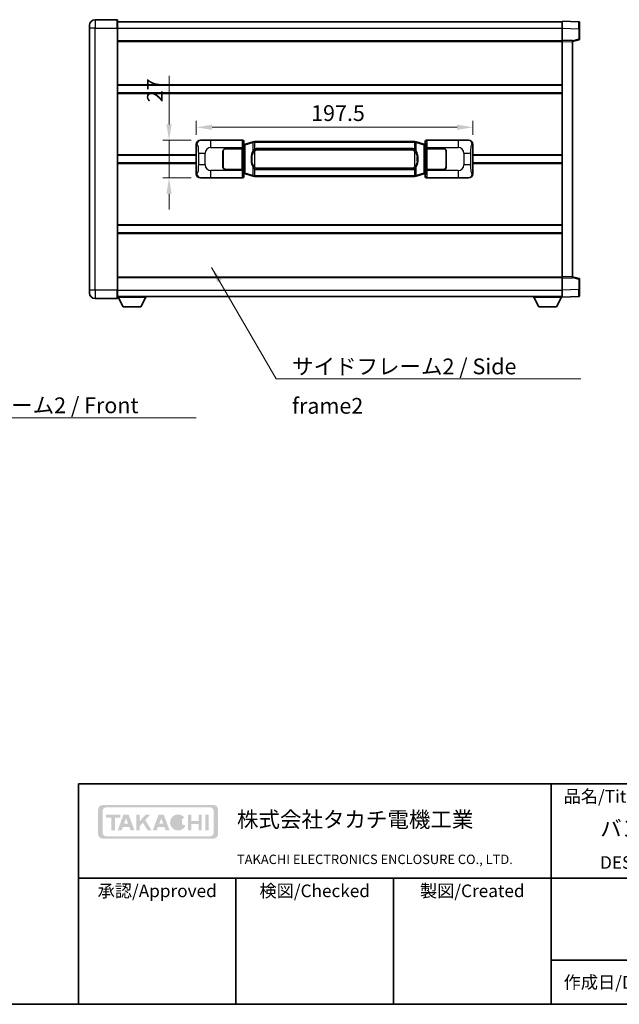
# Model space of a CAD drawing. Units: millimetres. Extents: x 4 to 9653, y 3 to 1268.
# Drawn here: x 2481 to 2909, y 3 to 706 of the extents above; entities that cross this region are included whole.
import ezdxf
from ezdxf.enums import TextEntityAlignment as Align

# ---------------------------------------------------------------- set-up
doc = ezdxf.new("R2010")
doc.units = ezdxf.units.MM
doc.linetypes.add('CHAIN', pattern=[0.3543, 0.2362, -0.0295, 0.0591, -0.0295])
for name, color, linetype, lineweight in [('Border (ISO)', 7, 'Continuous', 35), ('Dimension (ISO)', 7, 'Continuous', 18), ('Dimension (ISO) @ 1', 7, 'Continuous', 18), ('Symbol (ISO)', 7, 'Continuous', 18), ('Symbol (ISO) @ 1', 7, 'Continuous', 18), ('Title (ISO)', 7, 'Continuous', 35), ('Visible (ISO)', 7, 'Continuous', 35), ('Visible Narrow (ISO)', 7, 'Continuous', 25)]:
    doc.layers.add(name, color=color, linetype=linetype, lineweight=lineweight)
doc.layers.add('Hatch (ISO)', color=1, linetype='Continuous', lineweight=18, true_color=0xff0000)
doc.styles.add('Note Text (TK)', font='MS PGothic.ttf')
doc.styles.add('文字スタイル67', font='arial.ttf')
doc.dimstyles.new('Default - Method 1b (TK)', dxfattribs={"dimscale": 4, "dimtxt": 2.5, "dimasz": 2.5, "dimexe": 1, "dimexo": 1.5, "dimgap": 1, "dimtad": 1, "dimtoh": 1, "dimrnd": 1e-08, "dimdsep": 46, "dimtxsty": 'Note Text (TK)', "dimcen": 0.09, "dimdle": 5, "dimclrd": 100, "dimclre": 100, "dimclrt": 7, "dimadec": 1, "dimazin": 1, "dimtfac": 1, "dimtmove": 0, "dimatfit": 3, "dimfxl": 0, "dimtolj": 1, "dimlwd": -1, "dimlwe": -1, "dimarcsym": 0})
doc.dimstyles.new('Default - Method 1b (TK)$7', dxfattribs={"dimscale": 4, "dimtxt": 2.5, "dimasz": 2.5, "dimexe": 1, "dimexo": 1.5, "dimgap": 1, "dimtad": 1, "dimtoh": 1, "dimrnd": 1e-08, "dimdsep": 46, "dimtxsty": 'Note Text (TK)', "dimcen": 0.09, "dimdle": 5, "dimclrd": 256, "dimclre": 100, "dimclrt": 7, "dimadec": 1, "dimazin": 1, "dimtfac": 1, "dimtmove": 0, "dimatfit": 3, "dimfxl": 0, "dimtolj": 1, "dimlwd": -1, "dimlwe": -1, "dimarcsym": 0})

# ---------------------------------------------------------------- blocks, each defined once
blk = doc.blocks.new('図面枠 tk図枠')
at = {"layer": 'Border (ISO)'}
blk.add_line((14.5, 8), (405.5, 8), dxfattribs=at)
blk = doc.blocks.new('表題欄 tk表題欄')
at = {"layer": 'Hatch (ISO)'}
h = blk.add_hatch(color=256, dxfattribs=at)
edge = h.paths.add_edge_path(flags=0)
edge.add_arc((95.58, 236.3), 0.596, 270, 360)
edge.add_line((96.17, 236.3), (96.17, 239.71))
edge.add_arc((95.58, 239.71), 0.596, 0, 90)
edge.add_line((95.58, 240.31), (79.14, 240.31))
edge.add_arc((79.14, 239.71), 0.596, 90, 180)
edge.add_line((78.54, 239.71), (78.54, 236.3))
edge.add_arc((79.14, 236.3), 0.596, 180, 270)
edge.add_line((79.14, 235.7), (95.58, 235.7))
edge = h.paths.add_edge_path()
edge.add_line((77.84, 239.96), (77.84, 236.05))
edge.add_arc((78.54, 236.05), 0.702, 180, 270)
edge.add_line((78.54, 235.35), (96.17, 235.35))
edge.add_arc((96.17, 236.05), 0.702, 270, 360)
edge.add_line((96.87, 236.05), (96.87, 239.96))
edge.add_arc((96.17, 239.96), 0.702, 0, 90)
edge.add_line((96.17, 240.66), (78.54, 240.66))
edge.add_arc((78.54, 239.96), 0.702, 90, 180)
for points in [[(79.07, 239.15), (79.07, 238.66), (79.92, 238.66), (79.92, 236.66), (80.51, 236.66), (80.51, 238.66), (81.36, 238.66), (81.36, 239.15)], [(85.68, 236.66), (84.94, 237.89), (84.42, 237.32), (84.42, 236.66), (83.9, 236.66), (83.9, 239.15), (84.42, 239.15), (84.42, 238.1), (85.39, 239.15), (86.11, 239.15), (85.32, 238.3), (86.3, 236.66)], [(92.09, 239.15), (92.09, 236.66), (92.61, 236.66), (92.61, 237.66), (93.77, 237.66), (93.77, 236.66), (94.29, 236.66), (94.29, 239.15), (93.77, 239.15), (93.77, 238.15), (92.61, 238.15), (92.61, 239.15)], [(94.84, 239.15), (94.84, 236.66), (95.36, 236.66), (95.36, 239.15)]]:
    blk.add_hatch(color=256, dxfattribs=at).paths.add_polyline_path(points)
h = blk.add_hatch(color=256, dxfattribs=at)
h.paths.add_polyline_path([(82.59, 237.71), (81.95, 237.71), (82.27, 238.58)], flags=0)
h.paths.add_polyline_path([(82.78, 237.2), (81.76, 237.2), (81.57, 236.66), (80.95, 236.66), (81.86, 239.15), (82.68, 239.15), (83.59, 236.66), (82.98, 236.66)])
h = blk.add_hatch(color=256, dxfattribs=at)
h.paths.add_polyline_path([(87.53, 237.71), (88.16, 237.71), (87.85, 238.58)], flags=0)
h.paths.add_polyline_path([(87.14, 236.66), (87.34, 237.2), (88.35, 237.2), (88.55, 236.66), (89.17, 236.66), (88.25, 239.15), (87.44, 239.15), (86.52, 236.66)])
h = blk.add_hatch(color=256, dxfattribs=at)
edge = h.paths.add_edge_path()
edge.add_arc((90.52, 237.9), 1.27, 38.5505, 336.582)
edge.add_line((91.69, 237.4), (91.17, 237.62))
edge.add_ellipse((90.52, 237.9), major_axis=(0, -0.8), ratio=0.867347, start_angle=124.651, end_angle=429.4109, ccw=False)
edge.add_line((91.09, 238.36), (91.52, 238.7))
at = {"layer": 'Title (ISO)'}
for p, q in [((74.71, 244.05), (255.71, 244.05)), ((74.71, 209.05), (74.71, 244.05)), ((149.71, 244.05), (149.71, 209.05)), ((230.71, 244.05), (230.71, 209.05)), ((255.71, 244.05), (255.71, 209.05)), ((243.21, 239.55), (251.21, 240.55)), ((251.21, 234.55), (251.21, 240.55)), ((243.21, 239.55), (243.21, 235.55)), ((243.21, 235.55), (251.21, 234.55)), ((230.71, 231.05), (255.71, 231.05)), ((74.71, 229.05), (230.71, 229.05)), ((99.71, 229.05), (99.71, 209.05)), ((124.71, 229.05), (124.71, 209.05)), ((230.71, 220.05), (255.71, 220.05)), ((149.71, 216.05), (230.71, 216.05)), ((255.71, 209.05), (74.71, 209.05))]:
    blk.add_line(p, q, dxfattribs=at)
at = {"layer": 'Title (ISO)', "color": 4, "linetype": 'CHAIN', "lineweight": 18, "ltscale": 8.88956, "true_color": 0x00ffff}
blk.add_line((238.21, 241.55), (238.21, 233.55), dxfattribs=at)
at = {"layer": 'Title (ISO)', "color": 4, "linetype": 'CHAIN', "lineweight": 18, "ltscale": 20.001633, "true_color": 0x00ffff}
blk.add_line((252.21, 237.55), (234.21, 237.55), dxfattribs=at)
at = {"layer": 'Title (ISO)'}
for radius in [3, 2]:
    blk.add_circle((238.21, 237.55), radius, dxfattribs=at)
at = {"layer": 'Title (ISO)', "color": 1, "true_color": 0xff0000, "char_height": 2, "line_spacing_factor": 1.5, "style": 'Note Text (TK)'}
for s, insert, attachment_point in [('\\fＭＳ Ｐゴシック|b0|i0;\\H2.0000;品名/Title', (151.71, 242.05), 4), ('\\fＭＳ Ｐゴシック|b0|i0;\\H2.0000;尺度/Scale', (232.71, 229.05), 4), ('\\fＭＳ Ｐゴシック|b0|i0;\\H2.0000;承認/Approved', (87.21, 227.05), 5), ('\\fＭＳ Ｐゴシック|b0|i0;\\H2.0000;検図/Checked', (112.21, 227.05), 5), ('\\fＭＳ Ｐゴシック|b0|i0;\\H2.0000;製図/Created', (137.21, 227.05), 5), ('\\fＭＳ Ｐゴシック|b0|i0;\\H2.0000;作成日/Date', (151.71, 212.55), 4)]:
    blk.add_mtext(s, dxfattribs=dict(at, insert=insert, attachment_point=attachment_point))
at = {"layer": 'Title (ISO)', "color": 7, "line_spacing_factor": 1.5, "style": 'Note Text (TK)'}
for s, insert, char_height, attachment_point in [('株式会社タカチ電機工業', (99.87, 238.05), 2.5, 4), ('\\fArial|b0|i0;\\H1.4986;TAKACHI ELECTRONICS ENCLOSURE CO., LTD.', (99.87, 232.05), 1.4986, 4), ('\\fＭＳ Ｐゴシック|b0|i0;\\H2.0000;/', (243.21, 214.55), 2, 5)]:
    blk.add_mtext(s, dxfattribs=dict(at, insert=insert, char_height=char_height, attachment_point=attachment_point))
at = {"layer": 'Title (ISO)', "color": 7}
for tag, p, height, style in [('<品名>_001', (157.52, 235.7), 2.5, 'Note Text (TK)'), ('<Title>_001', (157.49, 230.55), 2, '文字スタイル67'), ('<ページ_No.>_001', (237.95, 213.3), 2.5, 'Note Text (TK)'), ('<総ページ数>_001', (246.8, 213.3), 2.5, 'Note Text (TK)'), ('作成日_001', (175.87, 211.28), 2.5, 'Note Text (TK)')]:
    blk.add_attdef(tag, p, '', height=height, dxfattribs=dict(at, style=style))
at = {"layer": 'Title (ISO)', "color": 7, "style": 'Note Text (TK)'}
blk.add_attdef('<尺度>', text='', height=2.5, dxfattribs=at).set_placement((243.21, 223.55), align=Align.MIDDLE_CENTER)
blk = doc.blocks.new('*D86')
at = {"layer": 'Defpoints', "color": 0, "transparency": 16777216}
for p in [(2609.89, 620.21), (2587.39, 593.21), (2609.89, 593.21)]:
    blk.add_point(p, dxfattribs=at)
at = {"layer": 'Dimension (ISO)', "color": 100, "transparency": 16777216}
for p, q in [((2587.39, 631.46), (2587.39, 666.22)), ((2603.14, 620.21), (2582.89, 620.21)), ((2587.39, 593.21), (2587.39, 620.21)), ((2603.14, 593.21), (2582.89, 593.21)), ((2587.39, 581.96), (2587.39, 570.71))]:
    blk.add_line(p, q, dxfattribs=at)
for points in [[(2585.52, 631.46), (2589.27, 631.46), (2587.39, 620.21)], [(2585.52, 581.96), (2589.27, 581.96), (2587.39, 593.21)]]:
    blk.add_solid(points, dxfattribs=at)
at = {"layer": 'Dimension (ISO)', "color": 7, "transparency": 16777216, "insert": (2577.27, 647.21), "char_height": 11.25, "attachment_point": 4, "rotation": 90, "style": 'Note Text (TK)'}
blk.add_mtext('\\A1;27', dxfattribs=at)
blk = doc.blocks.new('*D87')
at = {"layer": 'Defpoints', "color": 0, "transparency": 16777216}
for p in [(2804.36, 629.41), (2606.86, 617.23), (2804.36, 617.23)]:
    blk.add_point(p, dxfattribs=at)
at = {"layer": 'Dimension (ISO)', "color": 100, "transparency": 16777216}
for p, q in [((2606.86, 623.98), (2606.86, 633.91)), ((2804.36, 623.98), (2804.36, 633.91)), ((2618.11, 629.41), (2793.11, 629.41))]:
    blk.add_line(p, q, dxfattribs=at)
for points in [[(2618.11, 631.28), (2618.11, 627.53), (2606.86, 629.41)], [(2793.11, 631.28), (2793.11, 627.53), (2804.36, 629.41)]]:
    blk.add_solid(points, dxfattribs=at)
at = {"layer": 'Dimension (ISO)', "color": 7, "transparency": 16777216, "insert": (2688.86, 639.53), "char_height": 11.25, "attachment_point": 4, "style": 'Note Text (TK)'}
blk.add_mtext('\\A1;197.5', dxfattribs=at)

msp = doc.modelspace()

# ---------------------------------------------------------------- linework, layer by layer
at = {"layer": 'Visible (ISO)'}
for p, q in [((2550.3561, 706.2142), (2534.6061, 706.2142)), ((2550.6061, 705.9642), (2550.6061, 700.2142)), ((2550.6061, 704.7142), (2868.1061, 704.7142)), ((2868.1061, 700.2172), (2868.1061, 705.2142)), ((2880.1235, 704.7945), (2868.1061, 705.2142)), ((2880.6061, 704.2948), (2880.6061, 699.7976)), ((2530.6061, 700.2142), (2530.6061, 702.2142)), ((2530.6061, 700.2142), (2530.6061, 513.2142)), ((2550.6061, 513.2142), (2550.6061, 700.2142)), ((2868.1061, 691.7142), (2868.1061, 700.2172)), ((2880.6061, 692.3832), (2880.6061, 699.7976)), ((2550.6061, 691.2142), (2868.1061, 691.2142)), ((2868.1061, 690.7148), (2868.1061, 691.7142)), ((2875.6061, 691.4523), (2868.1061, 691.7142)), ((2868.1061, 522.7136), (2868.1061, 690.7148)), ((2875.6061, 690.7142), (2880.2302, 691.8989)), ((2875.6061, 691.4523), (2875.6061, 690.4529)), ((2875.6061, 522.9755), (2875.6061, 690.4529)), ((2550.6061, 659.4642), (2868.1061, 659.4642)), ((2550.6061, 653.9642), (2868.1061, 653.9642)), ((2609.8919, 620.2142), (2639.8567, 620.2142)), ((2640.8561, 619.2148), (2640.8561, 617.2142)), ((2647.4461, 618.9442), (2641.9656, 617.3001)), ((2647.4461, 618.9442), (2648.3453, 619.214)), ((2648.3461, 619.2142), (2648.3453, 619.214)), ((2648.3461, 619.2142), (2648.5738, 619.2142)), ((2762.6383, 619.2142), (2648.5738, 619.2142)), ((2762.6383, 619.2142), (2762.8661, 619.2142)), ((2762.8668, 619.214), (2762.8661, 619.2142)), ((2762.8668, 619.214), (2763.7661, 618.9442)), ((2769.2466, 617.3001), (2763.7661, 618.9442)), ((2770.3561, 617.2142), (2770.3561, 619.2148)), ((2771.3555, 620.2142), (2801.3203, 620.2142)), ((2606.8561, 596.196), (2606.8561, 617.2324)), ((2625.8561, 601.2142), (2625.8561, 612.2142)), ((2625.9561, 601.2142), (2625.9561, 612.2142)), ((2627.8561, 614.2142), (2639.4888, 614.2142)), ((2627.8561, 614.1142), (2639.4311, 614.1142)), ((2639.4311, 614.1142), (2640.4311, 614.1142)), ((2640.4882, 614.2142), (2639.4888, 614.2142)), ((2640.4311, 614.1142), (2640.4311, 599.3142)), ((2640.4882, 614.2142), (2640.4894, 614.2142)), ((2640.4894, 614.2142), (2640.4894, 599.2142)), ((2640.664, 617.0221), (2640.8561, 617.2142)), ((2640.664, 596.4063), (2640.664, 617.0221)), ((2640.8461, 616.9642), (2640.664, 616.9642)), ((2640.9815, 617.0048), (2640.8461, 616.9642)), ((2640.9194, 616.4642), (2640.8461, 616.9642)), ((2641.9656, 617.3001), (2640.9815, 617.0048)), ((2649.9211, 614.2392), (2761.2911, 614.2392)), ((2770.2306, 617.0048), (2769.2466, 617.3001)), ((2770.3661, 616.9642), (2770.2306, 617.0048)), ((2770.2927, 616.4642), (2770.3661, 616.9642)), ((2770.3561, 617.2142), (2770.5481, 617.0221)), ((2770.5481, 616.9642), (2770.3661, 616.9642)), ((2770.5481, 617.0221), (2770.5481, 596.4063)), ((2770.7227, 614.2142), (2770.7239, 614.2142)), ((2770.7227, 599.2142), (2770.7227, 614.2142)), ((2771.7233, 614.2142), (2770.7239, 614.2142)), ((2770.7811, 614.1142), (2771.7811, 614.1142)), ((2770.7811, 599.3142), (2770.7811, 614.1142)), ((2771.7233, 614.2142), (2783.3561, 614.2142)), ((2771.7811, 614.1142), (2783.3561, 614.1142)), ((2785.2561, 612.2142), (2785.2561, 601.2142)), ((2785.3561, 612.2142), (2785.3561, 601.2142)), ((2804.3561, 617.2324), (2804.3561, 596.196)), ((2550.6061, 609.4642), (2606.8561, 609.4642)), ((2625.9561, 609.2142), (2625.8561, 609.2142)), ((2625.9561, 608.7142), (2625.8561, 608.7142)), ((2625.8561, 604.7142), (2625.9561, 604.7142)), ((2785.3561, 609.2142), (2785.2561, 609.2142)), ((2785.3561, 608.7142), (2785.2561, 608.7142)), ((2785.2561, 604.7142), (2785.3561, 604.7142)), ((2804.3561, 609.4642), (2868.1061, 609.4642)), ((2550.6061, 603.9642), (2606.8561, 603.9642)), ((2625.8561, 604.2142), (2625.9561, 604.2142)), ((2639.4311, 599.3142), (2627.8561, 599.3142)), ((2639.4888, 599.2142), (2627.8561, 599.2142)), ((2640.4311, 599.3142), (2639.4311, 599.3142)), ((2639.4888, 599.2142), (2640.4882, 599.2142)), ((2640.4894, 599.2142), (2640.4882, 599.2142)), ((2761.2911, 599.1892), (2649.9211, 599.1892)), ((2770.7239, 599.2142), (2770.7227, 599.2142)), ((2770.7239, 599.2142), (2771.7233, 599.2142)), ((2771.7811, 599.3142), (2770.7811, 599.3142)), ((2783.3561, 599.2142), (2771.7233, 599.2142)), ((2783.3561, 599.3142), (2771.7811, 599.3142)), ((2785.2561, 604.2142), (2785.3561, 604.2142)), ((2804.3561, 603.9642), (2868.1061, 603.9642)), ((2639.8567, 593.2142), (2609.8919, 593.2142)), ((2640.664, 596.4642), (2640.8461, 596.4642)), ((2640.8561, 596.2142), (2640.664, 596.4063)), ((2640.9194, 596.9642), (2640.8461, 596.4642)), ((2640.8461, 596.4642), (2640.9815, 596.4236)), ((2640.8561, 596.2142), (2640.8561, 594.2136)), ((2640.9815, 596.4236), (2641.9656, 596.1284)), ((2641.9656, 596.1284), (2647.4461, 594.4842)), ((2648.3453, 594.2144), (2647.4461, 594.4842)), ((2648.3453, 594.2144), (2648.3461, 594.2142)), ((2648.5738, 594.2142), (2648.3461, 594.2142)), ((2648.5738, 594.2142), (2762.6383, 594.2142)), ((2762.8661, 594.2142), (2762.6383, 594.2142)), ((2762.8661, 594.2142), (2762.8668, 594.2144)), ((2763.7661, 594.4842), (2762.8668, 594.2144)), ((2763.7661, 594.4842), (2769.2466, 596.1284)), ((2769.2466, 596.1284), (2770.2306, 596.4236)), ((2770.2306, 596.4236), (2770.3661, 596.4642)), ((2770.2927, 596.9642), (2770.3661, 596.4642)), ((2770.5481, 596.4063), (2770.3561, 596.2142)), ((2770.3561, 594.2136), (2770.3561, 596.2142)), ((2770.3661, 596.4642), (2770.5481, 596.4642)), ((2801.3203, 593.2142), (2771.3555, 593.2142)), ((2550.6061, 559.4642), (2868.1061, 559.4642)), ((2550.6061, 553.9642), (2868.1061, 553.9642)), ((2550.6061, 522.2142), (2868.1061, 522.2142)), ((2868.1061, 521.7142), (2868.1061, 522.7136)), ((2868.1061, 521.7142), (2875.6061, 521.9761)), ((2868.1061, 513.2112), (2868.1061, 521.7142)), ((2875.6061, 522.9755), (2875.6061, 521.9761)), ((2880.2302, 521.5295), (2875.6061, 522.7142)), ((2880.6061, 513.6308), (2880.6061, 521.0452)), ((2530.6061, 511.2142), (2530.6061, 513.2142)), ((2550.6061, 513.2142), (2550.6061, 507.4642)), ((2868.1061, 508.2142), (2868.1061, 513.2112)), ((2880.6061, 513.6308), (2880.6061, 509.1336)), ((2534.6061, 507.2142), (2550.3561, 507.2142)), ((2550.6061, 508.7142), (2868.1061, 508.7142)), ((2550.6061, 508.0142), (2571.2061, 508.0142)), ((2554.6561, 501.1142), (2551.1061, 508.0142)), ((2567.1561, 501.1142), (2570.7061, 508.0142)), ((2571.2061, 508.7142), (2571.2061, 508.0142)), ((2847.5061, 508.7142), (2847.5061, 508.0142)), ((2847.5061, 508.0142), (2868.1061, 508.0142)), ((2851.5561, 501.1142), (2848.0061, 508.0142)), ((2864.0561, 501.1142), (2867.6061, 508.0142)), ((2868.1061, 508.2142), (2880.1235, 508.6339)), ((2868.1061, 508.2142), (2868.1061, 508.0142)), ((2554.6561, 501.1142), (2567.1561, 501.1142)), ((2851.5561, 501.1142), (2864.0561, 501.1142))]:
    msp.add_line(p, q, dxfattribs=at)
for centre, radius, start, end in [((2534.6061, 702.2142), 4, 90, 180), ((2550.3561, 705.9642), 0.25, 0, 90), ((2880.1061, 704.2948), 0.5, 0, 88), ((2880.1061, 692.3832), 0.5, 284.37, 0), ((2627.8561, 612.2142), 2, 90, 180), ((2627.8561, 612.2142), 1.9, 90, 180), ((2783.3561, 612.2142), 2, 0, 90), ((2783.3561, 612.2142), 1.9, 0, 90), ((2627.8561, 601.2142), 2, 180, 270), ((2627.8561, 601.2142), 1.9, 180, 270), ((2783.3561, 601.2142), 2, 270, 0), ((2783.3561, 601.2142), 1.9, 270, 0), ((2880.1061, 521.0452), 0.5, 0, 75.63), ((2534.6061, 511.2142), 4, 180, 270), ((2550.3561, 507.4642), 0.25, 270, 0), ((2880.1061, 509.1336), 0.5, 272, 0)]:
    msp.add_arc(centre, radius, start, end, dxfattribs=at)
for centre, major_axis, ratio, start_param, end_param in [((2609.9122, 617.2124), (-3.0098, 0.5407), 0.98105095, 4.89350406, 6.4576412), ((2639.8555, 619.2136), (0.708, 0.708), 0.99878277, 5.49839613, 7.06797448), ((2771.3567, 619.2136), (-0.708, 0.708), 0.99878277, 5.49839613, 7.06797448), ((2801.2999, 617.2124), (3.0098, 0.5407), 0.98105095, 6.10872941, 7.67286655), ((2649.9211, 606.7142), (0, 7.525), 0.49833887, 0, 0.36747645), ((2761.2911, 606.7142), (0, 7.525), 0.49833887, 5.91570886, 6.28318531), ((2649.9211, 606.7142), (0, 7.525), 0.49833887, 2.77411621, 3.14159265), ((2761.2911, 606.7142), (0, 7.525), 0.49833887, 3.14159265, 3.5090691), ((2609.9122, 596.216), (-3.0098, -0.5407), 0.98105095, 6.10872941, 7.67286655), ((2639.8555, 594.2148), (0.708, -0.708), 0.99878277, 5.49839613, 7.06797448), ((2771.3567, 594.2148), (-0.708, -0.708), 0.99878277, 5.49839613, 7.06797448), ((2801.2999, 596.216), (3.0098, -0.5407), 0.98105095, 4.89350406, 6.4576412)]:
    msp.add_ellipse(centre, major_axis=major_axis, ratio=ratio, start_param=start_param, end_param=end_param, dxfattribs=at)
for points, knots in [([(2648.368, 618.7142), (2648.3678, 618.7153), (2648.3677, 618.7164), (2648.3584, 618.7798), (2648.3507, 618.8416), (2648.3383, 618.9599), (2648.3339, 619.015), (2648.3296, 619.1082), (2648.3297, 619.1456), (2648.3344, 619.1977), (2648.3389, 619.2121), (2648.3453, 619.214)], [-0.0003297628, -0.0003297628, -0.0003297628, -0.0003297628, 0, 0, 0.0189079865, 0.0189079865, 0.0385885202, 0.0385885202, 0.0581261217, 0.0581261217, 0.0775105008, 0.0775105008, 0.0775105008, 0.0775105008]), ([(2762.8441, 618.7142), (2762.8443, 618.7153), (2762.8445, 618.7164), (2762.8537, 618.7798), (2762.8615, 618.8416), (2762.8738, 618.9599), (2762.8782, 619.015), (2762.8825, 619.1082), (2762.8824, 619.1456), (2762.8777, 619.1977), (2762.8732, 619.2121), (2762.8668, 619.214)], [-0.0778087689, -0.0778087689, -0.0778087689, -0.0778087689, -0.0774791395, -0.0774791395, -0.0585788033, -0.0585788033, -0.0389062325, -0.0389062325, -0.0193765361, -0.0193765361, 0, 0, 0, 0]), ([(2647.7565, 612.8591), (2647.5887, 612.6211), (2647.4464, 612.3789), (2647.1179, 611.7443), (2646.9581, 611.3512), (2646.6686, 610.5002), (2646.5479, 610.0399), (2646.374, 609.1916), (2646.3132, 608.8044), (2646.2683, 608.4171)], [-0.425024641, -0.425024641, -0.425024641, -0.425024641, -0.354088722, -0.354088722, -0.240591253, -0.240591253, -0.109280085, -0.109280085, 0, 0, 0, 0]), ([(2648.5738, 613.7368), (2648.5541, 613.7216), (2648.5348, 613.7063), (2648.5159, 613.6909), (2648.354, 613.5597), (2648.2169, 613.4234), (2647.9681, 613.1445), (2647.8574, 613.0021), (2647.7565, 612.8591)], [-0.0902431044, -0.0902431044, -0.0902431044, -0.0902431044, -0.0852480424, -0.0852480424, -0.0852480424, -0.0426240212, -0.0426240212, 0, 0, 0, 0]), ([(2763.4556, 612.8591), (2763.3294, 613.0381), (2763.1867, 613.2178), (2762.9063, 613.5102), (2762.7821, 613.6258), (2762.6383, 613.7368)], [-0.1703054541, -0.1703054541, -0.1703054541, -0.1703054541, -0.1169478546, -0.1169478546, -0.0804700987, -0.0804700987, -0.0804700987, -0.0804700987]), ([(2764.9438, 608.4171), (2764.8537, 609.1951), (2764.7019, 609.9692), (2764.236, 611.4494), (2763.9432, 612.1675), (2763.4556, 612.8591)], [-0.42564821, -0.42564821, -0.42564821, -0.42564821, -0.2061269, -0.2061269, 0, 0, 0, 0]), ([(2646.2683, 608.4171), (2646.2063, 607.8809), (2646.1744, 607.3395), (2646.1679, 606.2022), (2646.1997, 605.6042), (2646.2683, 605.0113)], [-0.318622721, -0.318622721, -0.318622721, -0.318622721, -0.167312443, -0.167312443, 0, 0, 0, 0]), ([(2646.2683, 605.0113), (2646.3584, 604.2333), (2646.5102, 603.4592), (2646.9761, 601.979), (2647.269, 601.2609), (2647.7565, 600.5693)], [-0.42564821, -0.42564821, -0.42564821, -0.42564821, -0.2061269, -0.2061269, 0, 0, 0, 0]), ([(2763.4556, 600.5693), (2763.6234, 600.8073), (2763.7658, 601.0495), (2764.0942, 601.6841), (2764.2541, 602.0772), (2764.5435, 602.9282), (2764.6642, 603.3885), (2764.8381, 604.2369), (2764.8989, 604.624), (2764.9438, 605.0113)], [-0.425024641, -0.425024641, -0.425024641, -0.425024641, -0.354088722, -0.354088722, -0.240591253, -0.240591253, -0.109280085, -0.109280085, 0, 0, 0, 0]), ([(2764.9438, 605.0113), (2765.0059, 605.5475), (2765.0378, 606.0889), (2765.0442, 607.2262), (2765.0124, 607.8242), (2764.9438, 608.4171)], [-0.318622721, -0.318622721, -0.318622721, -0.318622721, -0.167312443, -0.167312443, 0, 0, 0, 0]), ([(2647.7565, 600.5693), (2647.8827, 600.3903), (2648.0254, 600.2106), (2648.3058, 599.9182), (2648.4301, 599.8026), (2648.5738, 599.6916)], [-0.1703054541, -0.1703054541, -0.1703054541, -0.1703054541, -0.1169478546, -0.1169478546, -0.0804700987, -0.0804700987, -0.0804700987, -0.0804700987]), ([(2762.6383, 599.6916), (2762.658, 599.7068), (2762.6773, 599.7221), (2762.6963, 599.7375), (2762.8581, 599.8687), (2762.9952, 600.005), (2763.2441, 600.2839), (2763.3548, 600.4263), (2763.4556, 600.5693)], [-0.0902431044, -0.0902431044, -0.0902431044, -0.0902431044, -0.0852480424, -0.0852480424, -0.0852480424, -0.0426240212, -0.0426240212, 0, 0, 0, 0]), ([(2648.368, 594.7142), (2648.3678, 594.7131), (2648.3677, 594.712), (2648.3584, 594.6486), (2648.3507, 594.5868), (2648.3383, 594.4685), (2648.3339, 594.4134), (2648.3296, 594.3202), (2648.3297, 594.2828), (2648.3344, 594.2307), (2648.3389, 594.2164), (2648.3453, 594.2144)], [-0.0778087689, -0.0778087689, -0.0778087689, -0.0778087689, -0.0774791395, -0.0774791395, -0.0585788033, -0.0585788033, -0.0389062325, -0.0389062325, -0.0193765361, -0.0193765361, 0, 0, 0, 0]), ([(2762.8441, 594.7142), (2762.8443, 594.7131), (2762.8445, 594.712), (2762.8537, 594.6486), (2762.8615, 594.5868), (2762.8738, 594.4685), (2762.8782, 594.4134), (2762.8825, 594.3202), (2762.8824, 594.2828), (2762.8777, 594.2307), (2762.8732, 594.2164), (2762.8668, 594.2144)], [-0.0003297628, -0.0003297628, -0.0003297628, -0.0003297628, 0, 0, 0.0189079865, 0.0189079865, 0.0385885202, 0.0385885202, 0.0581261217, 0.0581261217, 0.0775105008, 0.0775105008, 0.0775105008, 0.0775105008])]:
    msp.add_open_spline(points, degree=3, knots=knots, dxfattribs=at)
at = {"layer": 'Visible Narrow (ISO)'}
for p, q in [((2534.6061, 706.2142), (2534.6061, 700.2142)), ((2550.3561, 700.2142), (2550.3561, 706.2142)), ((2534.6061, 700.2142), (2530.6061, 700.2142)), ((2534.6061, 513.2142), (2534.6061, 700.2142)), ((2534.6061, 700.2142), (2550.3561, 700.2142)), ((2550.3561, 700.2142), (2550.6061, 700.2142)), ((2550.3561, 700.2142), (2550.3561, 513.2142)), ((2550.6061, 700.2142), (2868.1061, 700.2142)), ((2868.1061, 700.2172), (2880.1235, 699.7976)), ((2880.1235, 699.7976), (2880.6061, 699.7976)), ((2880.1235, 699.7976), (2880.1235, 692.3832)), ((2550.6061, 690.7142), (2868.1061, 690.7142)), ((2868.1061, 690.7148), (2875.6061, 690.4529)), ((2880.1235, 692.3832), (2875.6061, 691.2259)), ((2880.6061, 692.3832), (2880.1235, 692.3832)), ((2550.6061, 659.9642), (2868.1061, 659.9642)), ((2550.6061, 653.4642), (2868.1061, 653.4642)), ((2610.2082, 620.1574), (2609.8919, 620.2142)), ((2639.6236, 619.9811), (2617.3457, 619.9811)), ((2617.3457, 614.9842), (2617.3457, 619.9811)), ((2639.8567, 620.2142), (2639.6236, 619.9811)), ((2640.623, 618.9817), (2640.8561, 619.2148)), ((2648.368, 618.7142), (2647.2617, 618.4653)), ((2648.5738, 618.7142), (2648.368, 618.7142)), ((2648.5738, 618.7142), (2648.5738, 619.2142)), ((2648.5738, 618.7142), (2762.6383, 618.7142)), ((2648.5738, 613.7368), (2648.5738, 618.7142)), ((2762.6383, 618.7142), (2762.6383, 619.2142)), ((2762.8441, 618.7142), (2762.6383, 618.7142)), ((2762.6383, 618.7142), (2762.6383, 613.7368)), ((2763.9504, 618.4653), (2762.8441, 618.7142)), ((2770.3561, 619.2148), (2770.5891, 618.9817)), ((2771.5885, 619.9811), (2771.3555, 620.2142)), ((2793.8664, 619.9811), (2771.5885, 619.9811)), ((2793.8664, 619.9811), (2793.8664, 614.9842)), ((2801.3203, 620.2142), (2801.0039, 620.1574)), ((2606.8561, 617.2324), (2607.2633, 617.1592)), ((2617.3457, 614.9842), (2639.4888, 614.9842)), ((2639.4311, 614.1142), (2639.4311, 599.3142)), ((2640.4882, 614.9842), (2639.4888, 614.9842)), ((2639.4888, 614.9842), (2639.4888, 614.2142)), ((2640.4882, 614.2142), (2640.4882, 614.9842)), ((2640.664, 616.4642), (2640.9194, 616.4642)), ((2640.9194, 616.4642), (2641.1252, 616.5259)), ((2641.1252, 616.5259), (2640.9815, 617.0048)), ((2641.1252, 616.5259), (2641.7812, 616.8211)), ((2641.1252, 616.5259), (2641.1252, 596.9025)), ((2641.7812, 616.8211), (2647.2617, 618.4653)), ((2641.7812, 596.6073), (2641.7812, 616.8211)), ((2647.2617, 618.4653), (2647.2617, 612.0197)), ((2648.5738, 612.2829), (2647.7565, 612.8591)), ((2648.5738, 601.1455), (2648.5738, 612.2829)), ((2649.9211, 614.2392), (2649.9211, 613.2392)), ((2649.9211, 613.2392), (2761.2911, 613.2392)), ((2761.2911, 613.2392), (2761.2911, 614.2392)), ((2762.6383, 612.2829), (2763.4556, 612.8591)), ((2762.6383, 612.2829), (2762.6383, 601.1455)), ((2763.9504, 618.4653), (2769.4309, 616.8211)), ((2763.9504, 612.0197), (2763.9504, 618.4653)), ((2769.4309, 616.8211), (2770.087, 616.5259)), ((2769.4309, 616.8211), (2769.4309, 596.6073)), ((2770.087, 616.5259), (2770.2306, 617.0048)), ((2770.087, 616.5259), (2770.2927, 616.4642)), ((2770.087, 596.9025), (2770.087, 616.5259)), ((2770.2927, 616.4642), (2770.5481, 616.4642)), ((2771.7233, 614.9842), (2770.7239, 614.9842)), ((2770.7239, 614.9842), (2770.7239, 614.2142)), ((2771.7233, 614.2142), (2771.7233, 614.9842)), ((2771.7233, 614.9842), (2793.8664, 614.9842)), ((2771.7811, 599.3142), (2771.7811, 614.1142)), ((2803.9488, 617.1592), (2804.3561, 617.2324)), ((2550.6061, 609.9642), (2606.8561, 609.9642)), ((2608.305, 610.8516), (2613.2131, 610.8516)), ((2608.305, 610.8516), (2608.305, 602.5769)), ((2613.2131, 602.5769), (2613.2131, 610.8516)), ((2646.6057, 608.3021), (2646.6057, 605.1263)), ((2764.6065, 605.1263), (2764.6065, 608.3021)), ((2797.999, 610.8516), (2802.9071, 610.8516)), ((2797.999, 610.8516), (2797.999, 602.5769)), ((2802.9071, 602.5769), (2802.9071, 610.8516)), ((2804.3561, 609.9642), (2868.1061, 609.9642)), ((2550.6061, 603.4642), (2606.8561, 603.4642)), ((2613.2131, 602.5769), (2608.305, 602.5769)), ((2617.3457, 593.4473), (2617.3457, 598.4442)), ((2639.4888, 598.4442), (2617.3457, 598.4442)), ((2639.4888, 599.2142), (2639.4888, 598.4442)), ((2639.4888, 598.4442), (2640.4882, 598.4442)), ((2640.4882, 598.4442), (2640.4882, 599.2142)), ((2647.2617, 601.4087), (2647.2617, 594.9631)), ((2648.5738, 601.1455), (2647.7565, 600.5693)), ((2648.5738, 594.7142), (2648.5738, 599.6916)), ((2649.9211, 600.1892), (2649.9211, 599.1892)), ((2761.2911, 600.1892), (2649.9211, 600.1892)), ((2761.2911, 600.1892), (2761.2911, 599.1892)), ((2762.6383, 601.1455), (2763.4556, 600.5693)), ((2762.6383, 599.6916), (2762.6383, 594.7142)), ((2763.9504, 594.9631), (2763.9504, 601.4087)), ((2770.7239, 599.2142), (2770.7239, 598.4442)), ((2770.7239, 598.4442), (2771.7233, 598.4442)), ((2771.7233, 598.4442), (2771.7233, 599.2142)), ((2793.8664, 598.4442), (2771.7233, 598.4442)), ((2793.8664, 598.4442), (2793.8664, 593.4473)), ((2802.9071, 602.5769), (2797.999, 602.5769)), ((2804.3561, 603.4642), (2868.1061, 603.4642)), ((2607.2633, 596.2692), (2606.8561, 596.196)), ((2609.8919, 593.2142), (2610.2082, 593.271)), ((2617.3457, 593.4473), (2639.6236, 593.4473)), ((2639.6236, 593.4473), (2639.8567, 593.2142)), ((2640.8561, 594.2136), (2640.623, 594.4467)), ((2640.9194, 596.9642), (2640.664, 596.9642)), ((2641.1252, 596.9025), (2640.9194, 596.9642)), ((2641.1252, 596.9025), (2640.9815, 596.4236)), ((2641.7812, 596.6073), (2641.1252, 596.9025)), ((2647.2617, 594.9631), (2641.7812, 596.6073)), ((2647.2617, 594.9631), (2648.368, 594.7142)), ((2648.368, 594.7142), (2648.5738, 594.7142)), ((2648.5738, 594.7142), (2648.5738, 594.2142)), ((2762.6383, 594.7142), (2648.5738, 594.7142)), ((2762.6383, 594.7142), (2762.6383, 594.2142)), ((2762.6383, 594.7142), (2762.8441, 594.7142)), ((2762.8441, 594.7142), (2763.9504, 594.9631)), ((2769.4309, 596.6073), (2763.9504, 594.9631)), ((2770.087, 596.9025), (2769.4309, 596.6073)), ((2770.2927, 596.9642), (2770.087, 596.9025)), ((2770.087, 596.9025), (2770.2306, 596.4236)), ((2770.5481, 596.9642), (2770.2927, 596.9642)), ((2770.5891, 594.4467), (2770.3561, 594.2136)), ((2771.3555, 593.2142), (2771.5885, 593.4473)), ((2771.5885, 593.4473), (2793.8664, 593.4473)), ((2801.0039, 593.271), (2801.3203, 593.2142)), ((2804.3561, 596.196), (2803.9488, 596.2692)), ((2550.6061, 559.9642), (2868.1061, 559.9642)), ((2550.6061, 553.4642), (2868.1061, 553.4642)), ((2550.6061, 522.7142), (2868.1061, 522.7142)), ((2875.6061, 522.9755), (2868.1061, 522.7136)), ((2875.6061, 522.2025), (2880.1235, 521.0452)), ((2880.1235, 521.0452), (2880.6061, 521.0452)), ((2880.1235, 521.0452), (2880.1235, 513.6308)), ((2534.6061, 513.2142), (2530.6061, 513.2142)), ((2534.6061, 513.2142), (2534.6061, 507.2142)), ((2550.3561, 513.2142), (2534.6061, 513.2142)), ((2550.3561, 513.2142), (2550.6061, 513.2142)), ((2550.3561, 507.2142), (2550.3561, 513.2142)), ((2550.6061, 513.2142), (2868.1061, 513.2142)), ((2880.1235, 513.6308), (2868.1061, 513.2112)), ((2880.1235, 513.6308), (2880.6061, 513.6308))]:
    msp.add_line(p, q, dxfattribs=at)
for centre, start, end in [((2617.3457, 610.8516), 90, 180), ((2793.8664, 610.8516), 0, 90), ((2617.3457, 602.5769), 180, 270), ((2793.8664, 602.5769), 270, 0)]:
    msp.add_arc(centre, 4.1326, start, end, dxfattribs=at)
for centre, major_axis, ratio, start_param, end_param in [((2880.1061, 699.7921), (-0.0174, -5.0024), 0.00348438, 1.5719048, 3.14148316), ((2880.1061, 692.3832), (0.1241, -0.4844), 0.03380887, 0, 1.56213477), ((2610.2082, 617.1592), (0.5305, 2.9527), 0.98105095, 0.18111508, 1.74525222), ((2639.6285, 614.9842), (0, -5), 0.02793662, 3.17649924, 4.71238898), ((2639.6236, 618.9817), (0.7071, -0.7071), 0.99878277, 0.78600715, 2.3555855), ((2640.6279, 614.9842), (0, 4), 0.03492077, 0.03490659, 1.57079633), ((2647.5897, 618.4653), (-0.1437, 0.4789), 0.6398634, 0, 1.3811443), ((2763.6224, 618.4653), (0.1437, 0.4789), 0.6398634, 4.90204101, 6.28318531), ((2771.5885, 618.9817), (0.7071, 0.7071), 0.99878277, 0.78600715, 2.3555855), ((2770.5843, 614.9842), (0, -4), 0.03492077, 1.57079633, 3.10668607), ((2771.5837, 614.9842), (0, 5), 0.02793662, 4.71238898, 6.24827872), ((2801.0039, 617.1592), (-0.5305, 2.9527), 0.98105095, 4.53793309, 6.10207023), ((2642.1092, 616.8211), (-0.1437, 0.4789), 0.6398634, 0, 1.3811443), ((2769.1029, 616.8211), (0.1437, 0.4789), 0.6398634, 4.90204101, 6.28318531), ((2647.2617, 608.3021), (-0.9934, 0.115), 0.09948193, 0, 0.86096541), ((2647.2617, 605.1263), (-0.9934, -0.115), 0.09948193, 5.4222199, 6.28318531), ((2763.9504, 608.3021), (0.9934, 0.115), 0.09948193, 5.4222199, 6.28318531), ((2763.9504, 605.1263), (0.9934, -0.115), 0.09948193, 0, 0.86096541), ((2639.6285, 598.4442), (0, -5), 0.02793662, 4.71238898, 6.24827872), ((2640.6279, 598.4442), (0, 4), 0.03492077, 1.57079633, 3.10668607), ((2770.5843, 598.4442), (0, -4), 0.03492077, 0.03490659, 1.57079633), ((2771.5837, 598.4442), (0, 5), 0.02793662, 3.17649924, 4.71238898), ((2610.2082, 596.2692), (0.5305, -2.9527), 0.98105095, 4.53793309, 6.10207023), ((2639.6236, 594.4467), (-0.7071, -0.7071), 0.99878277, 0.78600715, 2.3555855), ((2642.1092, 596.6073), (-0.1437, -0.4789), 0.6398634, 4.90204101, 6.28318531), ((2647.5897, 594.9631), (-0.1437, -0.4789), 0.6398634, 4.90204101, 6.28318531), ((2763.6224, 594.9631), (0.1437, -0.4789), 0.6398634, 0, 1.3811443), ((2769.1029, 596.6073), (0.1437, -0.4789), 0.6398634, 0, 1.3811443), ((2771.5885, 594.4467), (-0.7071, 0.7071), 0.99878277, 0.78600715, 2.3555855), ((2801.0039, 596.2692), (-0.5305, -2.9527), 0.98105095, 0.18111508, 1.74525222), ((2880.1061, 521.0452), (0.1241, 0.4844), 0.03380887, 4.72105054, 6.28318531), ((2880.1061, 513.6363), (0.0174, -5.0024), 0.00348438, 0.00010951, 1.56968786)]:
    msp.add_ellipse(centre, major_axis=major_axis, ratio=ratio, start_param=start_param, end_param=end_param, dxfattribs=at)
for points, knots in [([(2617.3457, 619.9811), (2616.8094, 619.9811), (2616.1741, 619.9814), (2615.474, 619.9858), (2614.5155, 619.9918), (2613.4651, 620.0053), (2612.605, 620.0257), (2611.783, 620.0452), (2611.1235, 620.071), (2610.7437, 620.0972), (2610.4464, 620.1176), (2610.3129, 620.1386), (2610.2082, 620.1574)], [0, 0, 0, 0, 0.21270217, 0.21270217, 0.21270217, 0.50389399, 0.50389399, 0.50389399, 0.78220336, 0.78220336, 0.78220336, 1, 1, 1, 1]), ([(2801.0039, 620.1574), (2800.8957, 620.1379), (2800.7553, 620.1163), (2800.4378, 620.0951), (2799.9926, 620.0653), (2799.1927, 620.0369), (2798.2002, 620.0168), (2797.3363, 619.9994), (2796.3556, 619.9887), (2795.4726, 619.9843), (2794.8776, 619.9813), (2794.3328, 619.9811), (2793.8664, 619.9811)], [0, 0, 0, 0, 0.22498324, 0.22498324, 0.22498324, 0.54043573, 0.54043573, 0.54043573, 0.81501171, 0.81501171, 0.81501171, 1, 1, 1, 1]), ([(2607.2633, 617.1592), (2607.4007, 617.1345), (2607.5505, 617.071), (2607.6941, 616.7462), (2607.8819, 616.3214), (2608.0561, 615.4553), (2608.1631, 614.4032), (2608.2448, 613.5992), (2608.2865, 612.7081), (2608.299, 611.9032), (2608.3047, 611.5343), (2608.305, 611.1817), (2608.305, 610.8516)], [0, 0, 0, 0, 0.26559079, 0.26559079, 0.26559079, 0.61290113, 0.61290113, 0.61290113, 0.8783338, 0.8783338, 0.8783338, 1, 1, 1, 1]), ([(2646.6057, 608.3021), (2646.6682, 608.6622), (2646.7529, 609.0211), (2646.9932, 609.8026), (2647.1593, 610.2237), (2647.5502, 610.9898), (2647.7642, 611.3389), (2648.1884, 611.8854), (2648.3695, 612.0896), (2648.5738, 612.2829)], [0, 0, 0, 0, 0.109280085, 0.109280085, 0.240591253, 0.240591253, 0.354088722, 0.354088722, 0.425024641, 0.425024641, 0.425024641, 0.425024641]), ([(2648.5738, 612.2829), (2648.6557, 612.399), (2648.7437, 612.5118), (2648.9336, 612.7245), (2649.0348, 612.8243), (2649.1458, 612.9142), (2649.273, 613.0175), (2649.4131, 613.1079), (2649.6775, 613.2121), (2649.7999, 613.2392), (2649.9211, 613.2392)], [0, 0, 0, 0, 0.042624021, 0.042624021, 0.085248042, 0.085248042, 0.085248042, 0.134155965, 0.134155965, 0.170496085, 0.170496085, 0.170496085, 0.170496085]), ([(2761.2911, 613.2392), (2761.3963, 613.2392), (2761.5021, 613.2191), (2761.8708, 613.0914), (2762.0996, 612.9066), (2762.4227, 612.5698), (2762.5358, 612.4282), (2762.6383, 612.2829)], [0, 0, 0, 0, 0.031575695, 0.031575695, 0.116947855, 0.116947855, 0.170305454, 0.170305454, 0.170305454, 0.170305454]), ([(2762.6383, 612.2829), (2763.2322, 611.7213), (2763.6362, 611.081), (2764.2686, 609.7416), (2764.4809, 609.0254), (2764.6065, 608.3021)], [0, 0, 0, 0, 0.2061269, 0.2061269, 0.42564821, 0.42564821, 0.42564821, 0.42564821]), ([(2802.9071, 610.8516), (2802.9071, 611.448), (2802.9097, 612.1173), (2802.9389, 612.8203), (2802.9834, 613.8915), (2803.0899, 614.9861), (2803.2443, 615.7749), (2803.3743, 616.4391), (2803.531, 616.8535), (2803.6861, 617.0236), (2803.7758, 617.1221), (2803.8644, 617.144), (2803.9488, 617.1592)], [0, 0, 0, 0, 0.21983104, 0.21983104, 0.21983104, 0.55477785, 0.55477785, 0.55477785, 0.83679083, 0.83679083, 0.83679083, 1, 1, 1, 1]), ([(2646.6057, 605.1263), (2646.5418, 605.6775), (2646.5121, 606.2361), (2646.5181, 607.2981), (2646.5479, 607.8036), (2646.6057, 608.3021)], [0, 0, 0, 0, 0.167312443, 0.167312443, 0.318622721, 0.318622721, 0.318622721, 0.318622721]), ([(2648.5738, 601.1455), (2647.98, 601.7071), (2647.5759, 602.3474), (2646.9435, 603.6868), (2646.7313, 604.403), (2646.6057, 605.1263)], [0, 0, 0, 0, 0.2061269, 0.2061269, 0.42564821, 0.42564821, 0.42564821, 0.42564821]), ([(2764.6065, 605.1263), (2764.5439, 604.7662), (2764.4592, 604.4073), (2764.2189, 603.6258), (2764.0529, 603.2047), (2763.6619, 602.4386), (2763.4479, 602.0895), (2763.0237, 601.543), (2762.8427, 601.3388), (2762.6383, 601.1455)], [0, 0, 0, 0, 0.109280085, 0.109280085, 0.240591253, 0.240591253, 0.354088722, 0.354088722, 0.425024641, 0.425024641, 0.425024641, 0.425024641]), ([(2764.6065, 608.3021), (2764.6703, 607.7509), (2764.7, 607.1923), (2764.6941, 606.1303), (2764.6642, 605.6248), (2764.6065, 605.1263)], [0, 0, 0, 0, 0.167312443, 0.167312443, 0.318622721, 0.318622721, 0.318622721, 0.318622721]), ([(2608.305, 602.5769), (2608.305, 601.9804), (2608.3025, 601.3111), (2608.2732, 600.6081), (2608.2287, 599.5369), (2608.1222, 598.4423), (2607.9678, 597.6535), (2607.8379, 596.9893), (2607.6812, 596.5749), (2607.5261, 596.4048), (2607.4363, 596.3063), (2607.3478, 596.2844), (2607.2633, 596.2692)], [0, 0, 0, 0, 0.21983104, 0.21983104, 0.21983104, 0.55477785, 0.55477785, 0.55477785, 0.83679083, 0.83679083, 0.83679083, 1, 1, 1, 1]), ([(2649.9211, 600.1892), (2649.8158, 600.1892), (2649.71, 600.2093), (2649.3413, 600.337), (2649.1125, 600.5218), (2648.7894, 600.8586), (2648.6763, 601.0002), (2648.5738, 601.1455)], [0, 0, 0, 0, 0.031575695, 0.031575695, 0.116947855, 0.116947855, 0.170305454, 0.170305454, 0.170305454, 0.170305454]), ([(2762.6383, 601.1455), (2762.5564, 601.0294), (2762.4684, 600.9166), (2762.2786, 600.7039), (2762.1773, 600.6041), (2762.0664, 600.5142), (2761.9391, 600.4109), (2761.799, 600.3205), (2761.5347, 600.2163), (2761.4122, 600.1892), (2761.2911, 600.1892)], [0, 0, 0, 0, 0.042624021, 0.042624021, 0.085248042, 0.085248042, 0.085248042, 0.134155965, 0.134155965, 0.170496085, 0.170496085, 0.170496085, 0.170496085]), ([(2803.9488, 596.2692), (2803.8114, 596.2939), (2803.6616, 596.3574), (2803.518, 596.6822), (2803.3302, 597.107), (2803.156, 597.9731), (2803.0491, 599.0252), (2802.9673, 599.8292), (2802.9257, 600.7203), (2802.9131, 601.5252), (2802.9074, 601.8941), (2802.9071, 602.2467), (2802.9071, 602.5769)], [0, 0, 0, 0, 0.26559079, 0.26559079, 0.26559079, 0.61290113, 0.61290113, 0.61290113, 0.8783338, 0.8783338, 0.8783338, 1, 1, 1, 1]), ([(2610.2082, 593.271), (2610.3164, 593.2905), (2610.4568, 593.3121), (2610.7743, 593.3333), (2611.2196, 593.3631), (2612.0195, 593.3915), (2613.0119, 593.4116), (2613.8758, 593.4291), (2614.8565, 593.4397), (2615.7396, 593.4441), (2616.3345, 593.4471), (2616.8793, 593.4473), (2617.3457, 593.4473)], [0, 0, 0, 0, 0.22498324, 0.22498324, 0.22498324, 0.54043573, 0.54043573, 0.54043573, 0.81501171, 0.81501171, 0.81501171, 1, 1, 1, 1]), ([(2793.8664, 593.4473), (2794.4027, 593.4473), (2795.038, 593.447), (2795.7381, 593.4426), (2796.6967, 593.4366), (2797.747, 593.4231), (2798.6071, 593.4027), (2799.4292, 593.3833), (2800.0886, 593.3574), (2800.4684, 593.3312), (2800.7657, 593.3108), (2800.8992, 593.2898), (2801.0039, 593.271)], [0, 0, 0, 0, 0.21270217, 0.21270217, 0.21270217, 0.50389399, 0.50389399, 0.50389399, 0.78220336, 0.78220336, 0.78220336, 1, 1, 1, 1])]:
    msp.add_open_spline(points, degree=3, knots=knots, dxfattribs=at)

# ---------------------------------------------------------------- block references
at = {"xscale": 4.5, "yscale": 4.5, "zscale": 4.5}
msp.add_blockref('図面枠 tk図枠', (1512.4209, -32.6923), dxfattribs=at)
ref = msp.add_blockref('表題欄 tk表題欄', (2186.4812, -937.4296), dxfattribs=dict(xscale=4.5, yscale=4.5, zscale=4.5))
ref.add_attrib('<品名>_001', 'バンド取手付システムケース', (2895.34, 123.2353), dxfattribs={"layer": 'Title (ISO)', "color": 7, "height": 11.25, "style": 'Note Text (TK)'})
ref.add_attrib('<尺度>_001', '1:4.5', (3264.8769, 62.9327), dxfattribs={"layer": 'Title (ISO)', "color": 7, "height": 11.25, "style": 'Note Text (TK)'})
ref.add_attrib('作成日_001', '2020/03/11', (2978.9991, 13.241), dxfattribs={"layer": 'Title (ISO)', "color": 7, "height": 11.25, "style": 'Note Text (TK)'})
ref.add_attrib('<Title>_001', 'DESKTOP ENCLOSURE with CARRYING HANDLE', (2895.201, 100.0547), dxfattribs={"layer": 'Title (ISO)', "color": 7, "height": 9, "style": '文字スタイル67'})
ref.add_attrib('<ページ_No.>_001', '2', (3256.4848, 22.4097), dxfattribs={"layer": 'Title (ISO)', "color": 7, "height": 11.25, "style": 'Note Text (TK)'})
ref.add_attrib('<総ページ数>_001', '8', (3296.8275, 22.5057), dxfattribs={"layer": 'Title (ISO)', "color": 7, "height": 11.25, "style": 'Note Text (TK)'})

# ---------------------------------------------------------------- texts
at = {"layer": 'Symbol (ISO)', "color": 7, "char_height": 11.25, "attachment_point": 1, "line_spacing_factor": 1.5, "style": 'Note Text (TK)'}
for s, insert, width in [('{\\fＭＳ Ｐゴシック|b0|i0;サイドフレーム2 / Side frame2}', (2675.2361, 464.3095), 214.078946), ('{\\fＭＳ Ｐゴシック|b0|i0;フロントフレーム2 / Front frame2}', (2382.5458, 436.5581), 232.565782)]:
    msp.add_mtext(s, dxfattribs=dict(at, insert=insert, width=width))

# ---------------------------------------------------------------- dimensions: what is measured, and where the dimension line sits
at = {"layer": 'Dimension (ISO) @ 1', "color": 100, "true_color": 0x00ff3f}
dim = msp.add_linear_dim(base=(2587.3919, 593.2142), p1=(2609.8919, 620.2142), p2=(2609.8919, 593.2142), angle=270, dimstyle='Default - Method 1b (TK)', override={"dimscale": 1, "dimtxt": 11.25, "dimasz": 11.25, "dimexe": 4.5, "dimexo": 6.75, "dimgap": 4.5, "dimtoh": 0, "dimdec": 2, "dimcen": 0.405, "dimtol": 0, "dimlim": 0, "dimtp": 0, "dimtm": 0, "dimtdec": 2, "dimtix": 0, "dimtofl": 1, "dimtmove": 0, "dimatfit": 1}, dxfattribs=at)
dim.commit()
dim.dimension.update_dxf_attribs({"geometry": '*D86', "text_midpoint": (2587.3919, 654.4692), "dimtype": 128})
dim = msp.add_linear_dim(base=(2804.3561, 629.4053), p1=(2606.8561, 617.2324), p2=(2804.3561, 617.2324), dimstyle='Default - Method 1b (TK)', override={"dimscale": 1, "dimtxt": 11.25, "dimasz": 11.25, "dimexe": 4.5, "dimexo": 6.75, "dimgap": 4.5, "dimtoh": 0, "dimdec": 2, "dimcen": 0.405, "dimtol": 0, "dimlim": 0, "dimtp": 0, "dimtm": 0, "dimtdec": 2, "dimtix": 0, "dimtofl": 0, "dimtmove": 0, "dimatfit": 1}, dxfattribs=at)
dim.commit()
dim.dimension.update_dxf_attribs({"geometry": '*D87', "text_midpoint": (2705.6061, 629.4053), "dimtype": 128})

# ---------------------------------------------------------------- leaders
at = {"layer": 'Symbol (ISO) @ 1', "color": 100, "true_color": 0x00ff40, "annotation_type": 0, "has_hookline": 1, "hookline_direction": 0}
for points, text_width in [([(2617.7973, 529.3109), (2663.9861, 449.7282), (2675.2361, 449.7282)], 206.2074), ([(2355.7495, 394.6311), (2371.2958, 421.9487), (2382.5458, 421.9487)], 224.2969)]:
    msp.add_leader(points, dimstyle='Default - Method 1b (TK)$7', override={"dimscale": 1, "dimtxt": 11.25, "dimasz": 11.25, "dimgap": 0, "dimtad": 1}, dxfattribs=dict(at, text_width=text_width))

doc.saveas('drawing.dxf')
